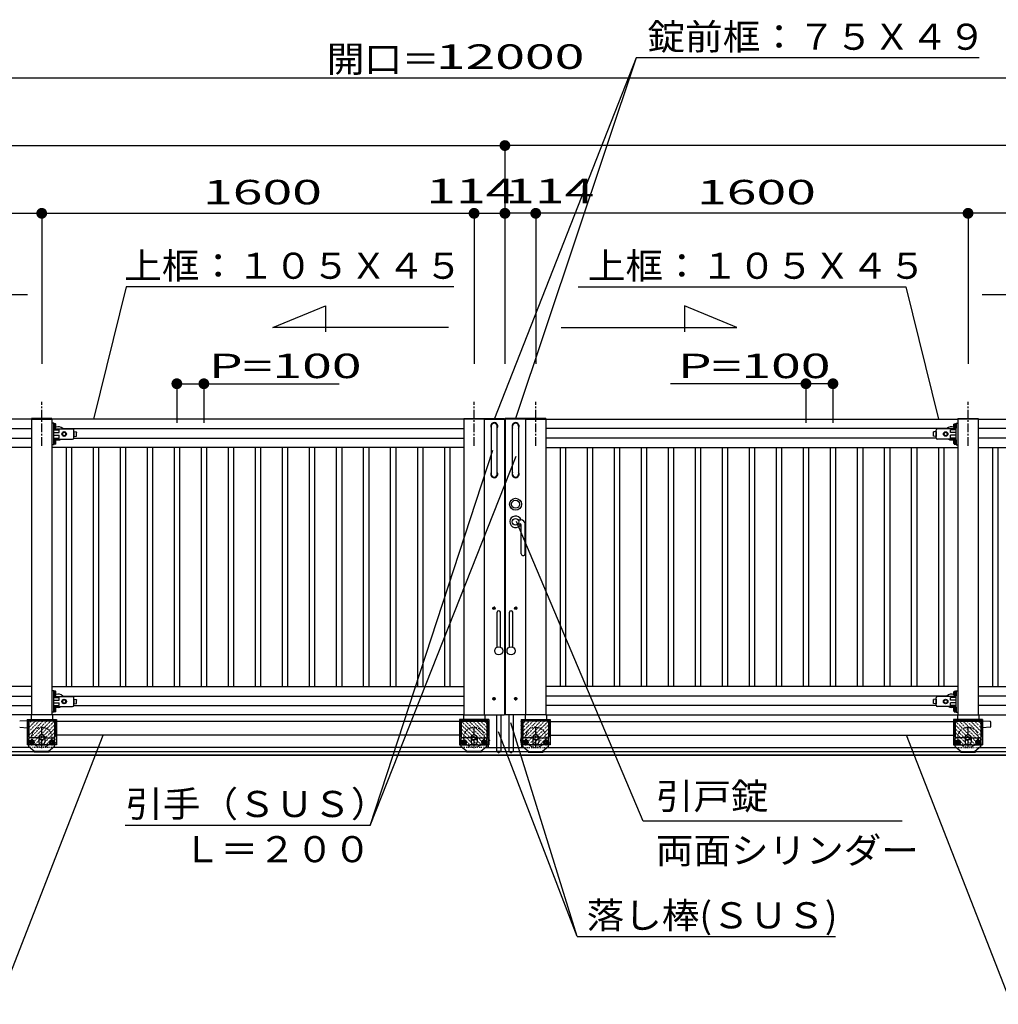
# Model space of a CAD drawing. Units: millimetres. Extents: x 750 to 100530, y 225 to 17385.
# Drawn here: x 9825 to 13447, y 8357 to 12001 of the extents above; entities that cross this region are included whole.
import ezdxf

# ---------------------------------------------------------------- set-up
doc = ezdxf.new("R2010")
doc.units = ezdxf.units.MM
for name, pattern in [('CENTER', [50.8, 31.75, -6.35, 6.35, -6.35]), ('CENTER2', [21, 10, -4, 3, -4]), ('DASHED2', [13, 7, -6]), ('DOT', [3, 1, -2])]:
    doc.linetypes.add(name, pattern=pattern)
doc.layers.add('03', color=7, linetype='Continuous')
doc.layers.add('04', color=7, linetype='Continuous')
doc.styles.add('_Gothic_', font='txt', dxfattribs={"height": 1})

msp = doc.modelspace()

# ---------------------------------------------------------------- linework, layer by layer
at = {"layer": '03', "color": 6, "linetype": 'Continuous'}
for p, q in [((12106.5, 11859.2), (11582, 10525.1)), ((12106.5, 11859.2), (11660, 10525.1)), ((13376.7, 11859.2), (12106.5, 11859.2)), ((11621, 11535), (11621, 10727.6)), ((17786, 11535), (11621, 11535)), ((11621, 11284.3), (11621, 10727.6)), ((11735, 11284.3), (11621, 11284.3)), ((11735, 11284.3), (11735, 10727.6)), ((13335, 11284.3), (11735, 11284.3)), ((13335, 11284.3), (13335, 10727.6)), ((14935, 11284.3), (13335, 11284.3)), ((11432.1, 11011.7), (10219.4, 11011.7)), ((11892, 11011.7), (13104.7, 11011.7)), ((9854.4, 10982.1), (8544.8, 10982.1)), ((14697.2, 10982.1), (13387.5, 10982.1)), ((12285.5, 10941.6), (12285.5, 10846)), ((12479.2, 10861.8), (12285.5, 10941.6)), ((11829.6, 10861.8), (12479.2, 10861.8)), ((10407, 10653.6), (11008.1, 10653.6)), ((12835, 10653.6), (12233.8, 10653.6)), ((12735, 10653.6), (12735, 10508.4)), ((12835, 10653.6), (12835, 10508.4)), ((9951.5, 10507.6), (9944.5, 10507.6)), ((9951.5, 10427.6), (9951.5, 10507.6)), ((9953.9, 10501.6), (9951.5, 10501.6)), ((9952.7, 10488.9), (9952.7, 10506.2)), ((9952.7, 10505.7), (9953.9, 10505.7)), ((9953.9, 10505.7), (9953.9, 10505.3)), ((9958.1, 10505.3), (9953.9, 10505.3)), ((9953.9, 10489.9), (9953.9, 10505.3)), ((9958.1, 10501.4), (9953.9, 10501.4)), ((9959.2, 10491.8), (9959.2, 10503.4)), ((11570.5, 10496.6), (11570.5, 10318.6)), ((11592.5, 10318.6), (11592.5, 10496.6)), ((11619.5, 10499.9), (11622.5, 10500.1)), ((11697.5, 10525.1), (11622.5, 10525.1)), ((11622.5, 10525.1), (11622.5, 10522.6)), ((11697.5, 10522.6), (11622.5, 10522.6)), ((11622.5, 10522.6), (11622.5, 9427.6)), ((11622.5, 10500.1), (11622.5, 10485.1)), ((11649.5, 10318.6), (11649.5, 10496.6)), ((11671.5, 10496.6), (11671.5, 10318.6)), ((11697.5, 10522.6), (11697.5, 9427.6)), ((11697.5, 10522.6), (13297.5, 10522.6)), ((11772.5, 10525.1), (11772.5, 10522.6)), ((11772.5, 10522.6), (11772.5, 9427.6)), ((13282.8, 10491.8), (13282.8, 10503.4)), ((13283.8, 10505.3), (13288.1, 10505.3)), ((13283.8, 10501.4), (13288.1, 10501.4)), ((13288.1, 10505.7), (13288.1, 10505.3)), ((13289.3, 10505.7), (13288.1, 10505.7)), ((13288.1, 10489.9), (13288.1, 10505.3)), ((13288.1, 10501.6), (13290.5, 10501.6)), ((13289.3, 10488.9), (13289.3, 10506.2)), ((13290.5, 10507.6), (13297.5, 10507.6)), ((13290.5, 10427.6), (13290.5, 10507.6)), ((13297.5, 10525.1), (13297.5, 10522.6)), ((13372.5, 10522.6), (13372.5, 9427.6)), ((13372.7, 10522.6), (14897.5, 10522.6)), ((9953.9, 10493.6), (9951.5, 10493.6)), ((9951.5, 10488.9), (9952.7, 10488.9)), ((9951.5, 10486.6), (10020.5, 10486.6)), ((9951.5, 10482.6), (9971.5, 10482.6)), ((9951.5, 10472.6), (9971.5, 10472.6)), ((9951.5, 10462.6), (9971.5, 10462.6)), ((9953.9, 10489.4), (9952.7, 10489.4)), ((9958.1, 10493.7), (9953.9, 10493.7)), ((9958.1, 10489.9), (9953.9, 10489.9)), ((9953.9, 10489.4), (9953.9, 10489.9)), ((9971.5, 10472.6), (9971.5, 10482.6)), ((9990, 10475.1), (9983.5, 10471.3)), ((9983.5, 10471.3), (9983.5, 10463.8)), ((9983.5, 10463.8), (9990, 10460.1)), ((9996.5, 10471.3), (9990, 10475.1)), ((10025.4, 10458.5), (10035.5, 10459.9)), ((10025.5, 10453.6), (10025.5, 10481.6)), ((10025.5, 10476.5), (10025.5, 10458.6)), ((10025.5, 10476.5), (10035.5, 10475.1)), ((10035.5, 10475), (10035.5, 10475.2)), ((10035.5, 10459.9), (10035.5, 10475)), ((10035.5, 10473.5), (10035.5, 10472)), ((11622.5, 10485.1), (11619.5, 10485.3)), ((13256.8, 10487.6), (11772.5, 10487.6)), ((13216.5, 10476.5), (13206.5, 10475.1)), ((13206.5, 10475), (13206.5, 10475.2)), ((13206.5, 10459.9), (13206.5, 10475)), ((13206.5, 10473.5), (13206.5, 10472)), ((13216.6, 10458.5), (13206.5, 10459.9)), ((13216.5, 10453.6), (13216.5, 10481.6)), ((13216.5, 10476.5), (13216.5, 10458.6)), ((13290.5, 10486.6), (13221.5, 10486.6)), ((13245.5, 10471.3), (13252, 10475.1)), ((13252, 10475.1), (13258.5, 10471.3)), ((13258.5, 10463.8), (13252, 10460.1)), ((13258.5, 10471.3), (13258.5, 10463.8)), ((13290.5, 10482.6), (13270.5, 10482.6)), ((13270.5, 10472.6), (13270.5, 10482.6)), ((13290.5, 10472.6), (13270.5, 10472.6)), ((13290.5, 10462.6), (13270.5, 10462.6)), ((13283.8, 10493.7), (13288.1, 10493.7)), ((13283.8, 10489.9), (13288.1, 10489.9)), ((13288.1, 10493.6), (13290.5, 10493.6)), ((13288.1, 10489.4), (13288.1, 10489.9)), ((13288.1, 10489.4), (13289.3, 10489.4)), ((13290.5, 10488.9), (13289.3, 10488.9)), ((14856.8, 10487.6), (13372.5, 10487.6)), ((8425.4, 10452.6), (9869.5, 10452.6)), ((9951.5, 10427.6), (9944.5, 10427.6)), ((9951.5, 10448.6), (10020.5, 10448.6)), ((9953.9, 10441.6), (9951.5, 10441.6)), ((9953.9, 10433.6), (9951.5, 10433.6)), ((9951.5, 10428.9), (9952.7, 10428.9)), ((9952.7, 10428.9), (9952.7, 10446.2)), ((9952.7, 10445.7), (9953.9, 10445.7)), ((9953.9, 10429.4), (9952.7, 10429.4)), ((9953.9, 10445.7), (9953.9, 10445.3)), ((9958.1, 10445.3), (9953.9, 10445.3)), ((9953.9, 10429.9), (9953.9, 10445.3)), ((9958.1, 10441.4), (9953.9, 10441.4)), ((9958.1, 10433.7), (9953.9, 10433.7)), ((9958.1, 10429.9), (9953.9, 10429.9)), ((9953.9, 10429.4), (9953.9, 10429.9)), ((9959.2, 10431.8), (9959.2, 10443.4)), ((10025.4, 10452.6), (11469.5, 10452.6)), ((13216.6, 10452.6), (11772.5, 10452.6)), ((13290.5, 10448.6), (13221.5, 10448.6)), ((13282.8, 10431.8), (13282.8, 10443.4)), ((13283.8, 10445.3), (13288.1, 10445.3)), ((13283.8, 10441.4), (13288.1, 10441.4)), ((13283.8, 10433.7), (13288.1, 10433.7)), ((13283.8, 10429.9), (13288.1, 10429.9)), ((13288.1, 10445.7), (13288.1, 10445.3)), ((13289.3, 10445.7), (13288.1, 10445.7)), ((13288.1, 10429.9), (13288.1, 10445.3)), ((13288.1, 10441.6), (13290.5, 10441.6)), ((13288.1, 10433.6), (13290.5, 10433.6)), ((13288.1, 10429.4), (13288.1, 10429.9)), ((13288.1, 10429.4), (13289.3, 10429.4)), ((13289.3, 10428.9), (13289.3, 10446.2)), ((13290.5, 10428.9), (13289.3, 10428.9)), ((13290.5, 10427.6), (13297.5, 10427.6)), ((14816.6, 10452.6), (13372.5, 10452.6)), ((11122.8, 9019.1), (11576.2, 10408)), ((11772.5, 10417.6), (13297.5, 10417.6)), ((11825, 10417.6), (11825, 9532.6)), ((11845, 10417.6), (11845, 9532.6)), ((11925, 10417.6), (11925, 9532.6)), ((11945, 10417.6), (11945, 9532.6)), ((12025, 10417.6), (12025, 9532.6)), ((12045, 10417.6), (12045, 9532.6)), ((12125, 10417.6), (12125, 9532.6)), ((12145, 10417.6), (12145, 9532.6)), ((12225, 10417.6), (12225, 9532.6)), ((12245, 10417.6), (12245, 9532.6)), ((12325, 10417.6), (12325, 9532.6)), ((12345, 10417.6), (12345, 9532.6)), ((12425, 10417.6), (12425, 9532.6)), ((12445, 10417.6), (12445, 9532.6)), ((12525, 10417.6), (12525, 9532.6)), ((12545, 10417.6), (12545, 9532.6)), ((12625, 10417.6), (12625, 9532.6)), ((12645, 10417.6), (12645, 9532.6)), ((12725, 10417.6), (12725, 9532.6)), ((12745, 10417.6), (12745, 9532.6)), ((12825, 10417.6), (12825, 9532.6)), ((12845, 10417.6), (12845, 9532.6)), ((12925, 10417.6), (12925, 9532.6)), ((12945, 10417.6), (12945, 9532.6)), ((13025, 10417.6), (13025, 9532.6)), ((13045, 10417.6), (13045, 9532.6)), ((13125, 10417.6), (13125, 9532.6)), ((13145, 10417.6), (13145, 9532.6)), ((13225, 10417.6), (13225, 9532.6)), ((13245, 10417.6), (13245, 9532.6)), ((13372.5, 10417.6), (14897.5, 10417.6)), ((13425, 10417.6), (13425, 9532.6)), ((13445, 10417.6), (13445, 9532.6)), ((11122.8, 9019.1), (11662.7, 10385)), ((12132.7, 9034.1), (11663.4, 10143.2)), ((11670.2, 10149.6), (11680.5, 10149.6)), ((11670.2, 10135.6), (11677.5, 10135.6)), ((11681.5, 10024.6), (11681.5, 10131.6)), ((11695.5, 10024.6), (11695.5, 10134.6)), ((11592.2, 9678.9), (11592.2, 9807.6)), ((11604.2, 9678.9), (11604.2, 9807.6)), ((11637.8, 9678.9), (11637.8, 9807.6)), ((11649.8, 9678.9), (11649.8, 9807.6)), ((9951.5, 9517.6), (9944.5, 9517.6)), ((9951.5, 9437.6), (9951.5, 9517.6)), ((9953.9, 9511.6), (9951.5, 9511.6)), ((9952.7, 9498.9), (9952.7, 9516.3)), ((9952.7, 9515.7), (9953.9, 9515.7)), ((9953.9, 9515.7), (9953.9, 9515.3)), ((9958.1, 9515.3), (9953.9, 9515.3)), ((9953.9, 9499.9), (9953.9, 9515.3)), ((9958.1, 9511.5), (9953.9, 9511.5)), ((9959.2, 9501.8), (9959.2, 9513.4)), ((13297.5, 9532.6), (11772.5, 9532.6)), ((13282.8, 9501.8), (13282.8, 9513.4)), ((13283.8, 9515.3), (13288.1, 9515.3)), ((13283.8, 9511.5), (13288.1, 9511.5)), ((13288.1, 9515.7), (13288.1, 9515.3)), ((13289.3, 9515.7), (13288.1, 9515.7)), ((13288.1, 9499.9), (13288.1, 9515.3)), ((13288.1, 9511.6), (13290.5, 9511.6)), ((13289.3, 9498.9), (13289.3, 9516.3)), ((13290.5, 9517.6), (13297.5, 9517.6)), ((13290.5, 9437.6), (13290.5, 9517.6)), ((13372.5, 9532.6), (14897.5, 9532.6)), ((9953.9, 9503.6), (9951.5, 9503.6)), ((9951.5, 9498.9), (9952.7, 9498.9)), ((9951.5, 9496.6), (10020.5, 9496.6)), ((9951.5, 9492.6), (9971.5, 9492.6)), ((9951.5, 9482.6), (9971.5, 9482.6)), ((9953.9, 9499.5), (9952.7, 9499.5)), ((9958.1, 9503.8), (9953.9, 9503.8)), ((9958.1, 9499.9), (9953.9, 9499.9)), ((9953.9, 9499.5), (9953.9, 9499.9)), ((9971.5, 9482.6), (9971.5, 9492.6)), ((9990, 9485.1), (9983.5, 9481.4)), ((9983.5, 9481.4), (9983.5, 9473.9)), ((9996.5, 9481.4), (9990, 9485.1)), ((10025.5, 9463.6), (10025.5, 9491.6)), ((10025.5, 9486.5), (10025.5, 9468.7)), ((10025.5, 9486.5), (10035.5, 9485.2)), ((10035.5, 9485), (10035.5, 9485.2)), ((10035.5, 9469.9), (10035.5, 9485)), ((10035.5, 9483.5), (10035.5, 9482)), ((13256.8, 9497.6), (11772.5, 9497.6)), ((13216.5, 9486.5), (13206.5, 9485.2)), ((13206.5, 9485), (13206.5, 9485.2)), ((13206.5, 9469.9), (13206.5, 9485)), ((13206.5, 9483.5), (13206.5, 9482)), ((13216.5, 9463.6), (13216.5, 9491.6)), ((13216.5, 9486.5), (13216.5, 9468.7)), ((13290.5, 9496.6), (13221.5, 9496.6)), ((13245.5, 9481.4), (13252, 9485.1)), ((13252, 9485.1), (13258.5, 9481.4)), ((13258.5, 9481.4), (13258.5, 9473.9)), ((13290.5, 9492.6), (13270.5, 9492.6)), ((13270.5, 9482.6), (13270.5, 9492.6)), ((13290.5, 9482.6), (13270.5, 9482.6)), ((13283.8, 9503.8), (13288.1, 9503.8)), ((13283.8, 9499.9), (13288.1, 9499.9)), ((13288.1, 9503.6), (13290.5, 9503.6)), ((13288.1, 9499.5), (13288.1, 9499.9)), ((13288.1, 9499.5), (13289.3, 9499.5)), ((13290.5, 9498.9), (13289.3, 9498.9)), ((14856.8, 9497.6), (13372.5, 9497.6)), ((8425.4, 9462.6), (9869.5, 9462.6)), ((9951.5, 9472.6), (9971.5, 9472.6)), ((9951.5, 9458.6), (10020.5, 9458.6)), ((9953.9, 9451.6), (9951.5, 9451.6)), ((9953.9, 9443.6), (9951.5, 9443.6)), ((9951.5, 9438.9), (9952.7, 9438.9)), ((9952.7, 9438.9), (9952.7, 9456.3)), ((9952.7, 9455.7), (9953.9, 9455.7)), ((9953.9, 9439.5), (9952.7, 9439.5)), ((9953.9, 9455.7), (9953.9, 9455.3)), ((9958.1, 9455.3), (9953.9, 9455.3)), ((9953.9, 9439.9), (9953.9, 9455.3)), ((9958.1, 9451.5), (9953.9, 9451.5)), ((9958.1, 9443.8), (9953.9, 9443.8)), ((9958.1, 9439.9), (9953.9, 9439.9)), ((9953.9, 9439.5), (9953.9, 9439.9)), ((9959.2, 9441.8), (9959.2, 9453.4)), ((9983.5, 9473.9), (9990, 9470.1)), ((10025.4, 9468.5), (10035.5, 9469.9)), ((10025.4, 9462.6), (11469.5, 9462.6)), ((11619.5, 9462.4), (11622.5, 9462.6)), ((11622.5, 9447.6), (11619.5, 9447.8)), ((11622.5, 9462.6), (11622.5, 9447.6)), ((13216.6, 9462.6), (11772.5, 9462.6)), ((13216.6, 9468.5), (13206.5, 9469.9)), ((13290.5, 9458.6), (13221.5, 9458.6)), ((13258.5, 9473.9), (13252, 9470.1)), ((13290.5, 9472.6), (13270.5, 9472.6)), ((13282.8, 9441.8), (13282.8, 9453.4)), ((13283.8, 9455.3), (13288.1, 9455.3)), ((13283.8, 9451.5), (13288.1, 9451.5)), ((13283.8, 9443.8), (13288.1, 9443.8)), ((13283.8, 9439.9), (13288.1, 9439.9)), ((13288.1, 9455.7), (13288.1, 9455.3)), ((13289.3, 9455.7), (13288.1, 9455.7)), ((13288.1, 9439.9), (13288.1, 9455.3)), ((13288.1, 9451.6), (13290.5, 9451.6)), ((13288.1, 9443.6), (13290.5, 9443.6)), ((13288.1, 9439.5), (13288.1, 9439.9)), ((13288.1, 9439.5), (13289.3, 9439.5)), ((13289.3, 9438.9), (13289.3, 9456.3)), ((13290.5, 9438.9), (13289.3, 9438.9)), ((14816.6, 9462.6), (13372.5, 9462.6)), ((9951.5, 9437.6), (9944.5, 9437.6)), ((11697.5, 9427.6), (11622.5, 9427.6)), ((11681, 9411.1), (11681, 9317.6)), ((11684, 9405.1), (11684, 9348.1)), ((11687, 9408.1), (11783, 9408.1)), ((11783, 9405.1), (11687, 9405.1)), ((11687, 9405.1), (11687, 9348.1)), ((11687.5, 9405.1), (11687.5, 9340.6)), ((11695.5, 9426.6), (11695.5, 9408.1)), ((11773.5, 9427.6), (11696.5, 9427.6)), ((11772.5, 9427.6), (11697.5, 9427.6)), ((11772.5, 9427.6), (17697.5, 9427.6)), ((11774.5, 9426.6), (11774.5, 9408.1)), ((11782.5, 9405.1), (11782.5, 9340.6)), ((11783, 9405.1), (11783, 9348.1)), ((11786, 9405.1), (11786, 9348.1)), ((11786, 9403.5), (13284, 9403.5)), ((13284, 9405.1), (13284, 9348.1)), ((13383, 9408.1), (13287, 9408.1)), ((13287, 9405.1), (13383, 9405.1)), ((13287, 9405.1), (13287, 9348.1)), ((13287.5, 9405.1), (13287.5, 9340.6)), ((13290.5, 9437.6), (13297.5, 9437.6)), ((13295.5, 9426.6), (13295.5, 9408.1)), ((13296.5, 9427.6), (13373.5, 9427.6)), ((13297.5, 9427.6), (13372.5, 9427.6)), ((13374.5, 9426.6), (13374.5, 9408.1)), ((13382.5, 9405.1), (13382.5, 9340.6)), ((13383, 9405.1), (13383, 9348.1)), ((13386, 9405.1), (13386, 9348.1)), ((13389, 9411.1), (13389, 9317.6)), ((13418, 9402.7), (13418, 9383.6)), ((11889, 8607.6), (11596.9, 9365.3)), ((11889, 8607.6), (11643.5, 9398.6)), ((11684, 9400.9), (11684, 9389.3)), ((13386, 9400.9), (13386, 9389.3)), ((13416.6, 9382.1), (13388, 9380.6)), ((9745.7, 8356.9), (10134.2, 9353.5)), ((9859.5, 9310.6), (9859.5, 9340.6)), ((9896, 9342.6), (9861.5, 9342.6)), ((9863, 9330.6), (9869.5, 9334.3)), ((9865, 9323.8), (9865, 9329.8)), ((9869.5, 9334.3), (9876, 9330.6)), ((9874, 9323.8), (9874, 9329.8)), ((9876, 9330.6), (9876, 9323.1)), ((9896, 9342.6), (9896, 9327.6)), ((9918, 9342.6), (9952.5, 9342.6)), ((9918, 9342.6), (9918, 9327.6)), ((9938, 9330.6), (9938, 9323.1)), ((9940, 9323.8), (9940, 9329.8)), ((9949, 9323.8), (9949, 9329.8)), ((9951, 9323.1), (9951, 9330.6)), ((9954.5, 9310.6), (9954.5, 9340.6)), ((11459.5, 9310.6), (11459.5, 9340.6)), ((11496, 9342.6), (11461.5, 9342.6)), ((11463, 9330.6), (11469.5, 9334.3)), ((11465, 9323.8), (11465, 9329.8)), ((11469.5, 9334.3), (11476, 9330.6)), ((11474, 9323.8), (11474, 9329.8)), ((11476, 9330.6), (11476, 9323.1)), ((11496, 9342.6), (11496, 9327.6)), ((11518, 9342.6), (11552.5, 9342.6)), ((11518, 9342.6), (11518, 9327.6)), ((11538, 9330.6), (11538, 9323.1)), ((11540, 9323.8), (11540, 9329.8)), ((11549, 9323.8), (11549, 9329.8)), ((11551, 9323.1), (11551, 9330.6)), ((11554.5, 9310.6), (11554.5, 9340.6)), ((11678.4, 9334.4), (11678.4, 9332.7)), ((11680.9, 9336.6), (11680.5, 9336.6)), ((11680.9, 9330.6), (11680.5, 9330.6)), ((11682.5, 9342.6), (11680.9, 9342.6)), ((11680.9, 9324.6), (11680.9, 9342.6)), ((11682.5, 9342.6), (11687.5, 9342.6)), ((11684, 9363.9), (11684, 9352.4)), ((11684, 9348.1), (11687, 9348.1)), ((11687.5, 9310.6), (11687.5, 9340.6)), ((11724, 9342.6), (11689.5, 9342.6)), ((11691, 9323.1), (11691, 9330.6)), ((11693, 9323.8), (11693, 9329.8)), ((11702, 9323.8), (11702, 9329.8)), ((11704, 9330.6), (11704, 9323.1)), ((11724, 9342.6), (11724, 9327.6)), ((11735, 9356.1), (11725.5, 9350.6)), ((11725.5, 9350.6), (11725.5, 9339.6)), ((11725.5, 9339.6), (11735, 9334.1)), ((11744.5, 9350.6), (11735, 9356.1)), ((11735, 9334.1), (11744.5, 9339.6)), ((11744.5, 9339.6), (11744.5, 9350.6)), ((11746, 9342.6), (11780.5, 9342.6)), ((11746, 9342.6), (11746, 9327.6)), ((11772.5, 9334.3), (11766, 9330.6)), ((11766, 9330.6), (11766, 9323.1)), ((11768, 9323.8), (11768, 9329.8)), ((11779, 9330.6), (11772.5, 9334.3)), ((11777, 9323.8), (11777, 9329.8)), ((11782.5, 9310.6), (11782.5, 9340.6)), ((11786, 9348.1), (11783, 9348.1)), ((11786, 9353.5), (13284, 9353.5)), ((13496.3, 8356.9), (13107.8, 9353.5)), ((13284, 9348.1), (13287, 9348.1)), ((13287.5, 9310.6), (13287.5, 9340.6)), ((13324, 9342.6), (13289.5, 9342.6)), ((13291, 9323.1), (13291, 9330.6)), ((13293, 9323.8), (13293, 9329.8)), ((13302, 9323.8), (13302, 9329.8)), ((13304, 9330.6), (13304, 9323.1)), ((13324, 9342.6), (13324, 9327.6)), ((13325.5, 9350.6), (13335, 9356.1)), ((13325.5, 9339.6), (13325.5, 9350.6)), ((13335, 9334.1), (13325.5, 9339.6)), ((13335, 9356.1), (13344.5, 9350.6)), ((13344.5, 9339.6), (13335, 9334.1)), ((13344.5, 9350.6), (13344.5, 9339.6)), ((13346, 9342.6), (13380.5, 9342.6)), ((13346, 9342.6), (13346, 9327.6)), ((13372.5, 9334.3), (13366, 9330.6)), ((13366, 9330.6), (13366, 9323.1)), ((13368, 9323.8), (13368, 9329.8)), ((13379, 9330.6), (13372.5, 9334.3)), ((13377, 9323.8), (13377, 9329.8)), ((13382.5, 9310.6), (13382.5, 9340.6)), ((13386, 9348.1), (13383, 9348.1)), ((13386, 9363.9), (13386, 9352.4)), ((9859.5, 9310.6), (9882, 9292.6)), ((9876, 9323.1), (9869.5, 9319.3)), ((9879, 9292.6), (9879, 9289.6)), ((9935, 9292.6), (9879, 9292.6)), ((9954.5, 9310.6), (9932, 9292.6)), ((9935, 9292.6), (9935, 9289.6)), ((9938, 9323.1), (9944.5, 9319.3)), ((9944.5, 9319.3), (9951, 9323.1)), ((11459.5, 9310.6), (11482, 9292.6)), ((11476, 9323.1), (11469.5, 9319.3)), ((11479, 9292.6), (11479, 9289.6)), ((11535, 9292.6), (11479, 9292.6)), ((11554.5, 9310.6), (11532, 9292.6)), ((11535, 9292.6), (11535, 9289.6)), ((11538, 9323.1), (11544.5, 9319.3)), ((11544.5, 9319.3), (11551, 9323.1)), ((11606.2, 9292.6), (11590.2, 9292.6)), ((11635.8, 9292.6), (11651.8, 9292.6)), ((11680.9, 9324.6), (11682.5, 9324.6)), ((11687.5, 9310.6), (11710, 9292.6)), ((11687.5, 9307.6), (11687.5, 9310.6)), ((11697.5, 9319.3), (11691, 9323.1)), ((11704, 9323.1), (11697.5, 9319.3)), ((11707, 9292.6), (11707, 9289.6)), ((11707, 9292.6), (11763, 9292.6)), ((11721, 9317.6), (11749, 9317.6)), ((11782.5, 9310.6), (11760, 9292.6)), ((11763, 9292.6), (11763, 9289.6)), ((11766, 9323.1), (11772.5, 9319.3)), ((11778.7, 9307.6), (13291.2, 9307.6)), ((13287.5, 9310.6), (13310, 9292.6)), ((13297.5, 9319.3), (13291, 9323.1)), ((13304, 9323.1), (13297.5, 9319.3)), ((13307, 9292.6), (13307, 9289.6)), ((13307, 9292.6), (13363, 9292.6)), ((13349, 9317.6), (13321, 9317.6)), ((13382.5, 9310.6), (13360, 9292.6)), ((13363, 9292.6), (13363, 9289.6)), ((13366, 9323.1), (13372.5, 9319.3)), ((13378.7, 9307.6), (14891.2, 9307.6)), ((9935, 9289.6), (9879, 9289.6)), ((11535, 9289.6), (11479, 9289.6)), ((11707, 9289.6), (11763, 9289.6)), ((13307, 9289.6), (13363, 9289.6)), ((11122.8, 9019.1), (10216.1, 9019.1)), ((13091.5, 9034.1), (12132.7, 9034.1)), ((11889, 8607.6), (12843.9, 8607.6))]:
    msp.add_line(p, q, dxfattribs=at)
at = {"layer": '03', "color": 6, "linetype": 'CENTER'}
for p, q in [((11735, 10423.6), (11735, 10586.3)), ((13335, 10423.6), (13335, 10586.3)), ((11667.5, 9487.6), (11655, 9487.6)), ((11661.3, 9481.4), (11661.3, 9493.9)), ((11735, 9304.6), (11735, 9382.6)), ((13335, 9304.6), (13335, 9382.6)), ((9869.5, 9338.5), (9869.5, 9315.1)), ((9944.5, 9338.5), (9944.5, 9315.1)), ((11469.5, 9338.5), (11469.5, 9315.1)), ((11544.5, 9338.5), (11544.5, 9315.1)), ((11697.5, 9338.5), (11697.5, 9315.1)), ((11751.8, 9345.1), (11718.5, 9345.1)), ((11772.5, 9338.5), (11772.5, 9315.1)), ((13297.5, 9338.5), (13297.5, 9315.1)), ((13318.2, 9345.1), (13351.5, 9345.1)), ((13372.5, 9338.5), (13372.5, 9315.1)), ((9857.7, 9326.8), (9881.2, 9326.8)), ((9956.2, 9326.8), (9932.7, 9326.8)), ((11457.7, 9326.8), (11481.2, 9326.8)), ((11556.2, 9326.8), (11532.7, 9326.8)), ((11685.7, 9326.8), (11709.2, 9326.8)), ((11784.2, 9326.8), (11760.7, 9326.8)), ((13285.7, 9326.8), (13309.2, 9326.8)), ((13384.2, 9326.8), (13360.7, 9326.8))]:
    msp.add_line(p, q, dxfattribs=at)
at = {"layer": '03', "color": 6, "linetype": 'CENTER2'}
for p, q in [((11574.4, 9822.6), (11586.9, 9822.6)), ((11580.7, 9828.9), (11580.7, 9816.4)), ((11667.5, 9822.6), (11655, 9822.6)), ((11661.3, 9828.9), (11661.3, 9816.4))]:
    msp.add_line(p, q, dxfattribs=at)
at = {"layer": '03', "color": 6, "linetype": 'DOT'}
for p, q in [((11681, 9317.9), (11774.1, 9411.1)), ((11681, 9332.1), (11760, 9411.1)), ((11681, 9346.2), (11745.8, 9411.1)), ((11681, 9360.4), (11731.7, 9411.1)), ((11681, 9374.5), (11717.6, 9411.1)), ((11681, 9388.7), (11703.4, 9411.1)), ((11681, 9402.8), (11689.3, 9411.1)), ((11694.8, 9317.6), (11788.3, 9411.1)), ((13375.2, 9317.6), (13281.7, 9411.1)), ((13389, 9317.9), (13295.8, 9411.1)), ((13389, 9332.1), (13310, 9411.1)), ((13389, 9346.2), (13324.1, 9411.1)), ((13389, 9360.4), (13338.3, 9411.1)), ((13389, 9374.5), (13352.4, 9411.1)), ((13389, 9388.7), (13366.5, 9411.1)), ((13389, 9402.8), (13380.7, 9411.1)), ((11708.9, 9317.6), (11789, 9397.7)), ((11723.1, 9317.6), (11789, 9383.6)), ((11737.2, 9317.6), (11789, 9369.4)), ((13361.1, 9317.6), (13281, 9397.7)), ((13346.9, 9317.6), (13281, 9383.6)), ((13332.8, 9317.6), (13281, 9369.4)), ((11751.3, 9317.6), (11789, 9355.3)), ((11765.5, 9317.6), (11789, 9341.1)), ((13318.6, 9317.6), (13281, 9355.3)), ((13304.5, 9317.6), (13281, 9341.1)), ((9950.7, 9307.6), (9863.2, 9307.6)), ((11550.7, 9307.6), (11463.2, 9307.6)), ((11691.2, 9307.6), (11778.7, 9307.6)), ((11779.6, 9317.6), (11789, 9327)), ((13290.3, 9317.6), (13281, 9327)), ((13291.2, 9307.6), (13378.7, 9307.6))]:
    msp.add_line(p, q, dxfattribs=at)
at = {"layer": '03', "color": 6, "linetype": 'DASHED2'}
for p, q in [((9882, 9292.6), (9882, 9289.6)), ((9932, 9292.6), (9932, 9289.6)), ((11482, 9292.6), (11482, 9289.6)), ((11532, 9292.6), (11532, 9289.6)), ((11710, 9292.6), (11710, 9289.6)), ((11760, 9292.6), (11760, 9289.6)), ((13310, 9292.6), (13310, 9289.6)), ((13360, 9292.6), (13360, 9289.6))]:
    msp.add_line(p, q, dxfattribs=at)
at = {"layer": '03', "color": 4, "linetype": 'Continuous', "const_width": 20}
for points in [[(11611, 11535, 1), (11631, 11535, 1)], [(11611, 11284.3, 1), (11631, 11284.3, 1)], [(11725, 11284.3, 1), (11745, 11284.3, 1)], [(11725, 11284.3, 1), (11745, 11284.3, 1)], [(13325, 11284.3, 1), (13345, 11284.3, 1)], [(10397, 10653.6, 1), (10417, 10653.6, 1)], [(10497, 10653.6, 1), (10517, 10653.6, 1)], [(12725, 10653.6, 1), (12745, 10653.6, 1)], [(12825, 10653.6, 1), (12845, 10653.6, 1)]]:
    msp.add_lwpolyline(points, format="xyb", close=True, dxfattribs=at)
at = {"layer": '03', "color": 6, "linetype": 'Continuous'}
for points in [[(9952.7, 10506.2), (9951.5, 10506.2), (9951.5, 10488.9)], [(11772.5, 10525.1), (11697.5, 10525.1), (11697.5, 10522.6)], [(13289.3, 10506.2), (13290.5, 10506.2), (13290.5, 10488.9)], [(13297.5, 10525.1), (13372.5, 10525.1), (13372.5, 10522.6)], [(13372.7, 10522.6), (13297.5, 10522.6), (13297.5, 9427.6)], [(9951.5, 10452.6), (9971.5, 10452.6), (9971.5, 10462.6)], [(9990, 10460.1), (9996.5, 10463.8), (9996.5, 10471.3)], [(13252, 10460.1), (13245.5, 10463.8), (13245.5, 10471.3)], [(13290.5, 10452.6), (13270.5, 10452.6), (13270.5, 10462.6)], [(9952.7, 10446.2), (9951.5, 10446.2), (9951.5, 10428.9)], [(13289.3, 10446.2), (13290.5, 10446.2), (13290.5, 10428.9)], [(9952.7, 9516.3), (9951.5, 9516.3), (9951.5, 9498.9)], [(13289.3, 9516.3), (13290.5, 9516.3), (13290.5, 9498.9)], [(9990, 9470.1), (9996.5, 9473.9), (9996.5, 9481.4)], [(13252, 9470.1), (13245.5, 9473.9), (13245.5, 9481.4)], [(9951.5, 9462.7), (9971.5, 9462.7), (9971.5, 9472.6)], [(9952.7, 9456.3), (9951.5, 9456.3), (9951.5, 9438.9)], [(13290.5, 9462.7), (13270.5, 9462.7), (13270.5, 9472.6)], [(13289.3, 9456.3), (13290.5, 9456.3), (13290.5, 9438.9)], [(11590.2, 9427.6), (11590.2, 9292.6), (11598.2, 9287.6)], [(11606.2, 9427.6), (11606.2, 9292.6), (11598.2, 9287.6)], [(11635.8, 9427.6), (11635.8, 9292.6), (11643.8, 9287.6)], [(11651.8, 9427.6), (11651.8, 9292.6), (11643.8, 9287.6)], [(11681, 9411.1), (11789, 9411.1), (11789, 9317.6), (11681, 9317.6)], [(13389, 9411.1), (13281, 9411.1), (13281, 9317.6), (13389, 9317.6)], [(13388, 9380.6), (13388, 9405.6), (13416.6, 9404.2)], [(9869.5, 9319.3), (9863, 9323.1), (9863, 9330.6)], [(9951, 9330.6), (9944.5, 9334.3), (9938, 9330.6)], [(11469.5, 9319.3), (11463, 9323.1), (11463, 9330.6)], [(11551, 9330.6), (11544.5, 9334.3), (11538, 9330.6)], [(11682.5, 9342.6), (11682.5, 9307.6), (11687.5, 9307.6)], [(11691, 9330.6), (11697.5, 9334.3), (11704, 9330.6)], [(11772.5, 9319.3), (11779, 9323.1), (11779, 9330.6)], [(13291, 9330.6), (13297.5, 9334.3), (13304, 9330.6)], [(13372.5, 9319.3), (13379, 9323.1), (13379, 9330.6)]]:
    msp.add_lwpolyline(points, dxfattribs=at)
for centre, radius in [((9990, 10467.6), 8.5), ((9990, 10467.6), 6.25), ((13252, 10467.6), 8.5), ((13252, 10467.6), 6.25), ((11660.5, 10207.6), 22), ((11660.5, 10207.6), 15), ((11660.5, 10142.6), 12), ((11580.7, 9822.6), 4.25), ((11661.3, 9822.6), 4.25), ((11598.2, 9665.1), 15), ((11643.8, 9665.1), 15), ((9990, 9477.6), 8.5), ((9990, 9477.6), 6.25), ((11661.3, 9487.6), 4.25), ((13252, 9477.6), 8.5), ((13252, 9477.6), 6.25), ((9869.5, 9326.8), 8.5), ((9869.5, 9326.8), 6.25), ((9944.5, 9326.8), 8.5), ((9944.5, 9326.8), 6.25), ((11469.5, 9326.8), 8.5), ((11469.5, 9326.8), 6.25), ((11544.5, 9326.8), 8.5), ((11544.5, 9326.8), 6.25), ((11697.5, 9326.8), 8.5), ((11697.5, 9326.8), 6.25), ((11735, 9345.1), 9.53), ((11772.5, 9326.8), 8.5), ((11772.5, 9326.8), 6.25), ((13297.5, 9326.8), 8.5), ((13297.5, 9326.8), 6.25), ((13335, 9345.1), 9.53), ((13372.5, 9326.8), 8.5), ((13372.5, 9326.8), 6.25)]:
    msp.add_circle(centre, radius, dxfattribs=at)
at = {"layer": '03', "color": 6, "linetype": 'DOT'}
for centre in [(11735, 9345.1), (13335, 9345.1)]:
    msp.add_circle(centre, 37.5, dxfattribs=at)
at = {"layer": '03', "color": 6, "linetype": 'DASHED2'}
for centre in [(9869.5, 9326.8), (9944.5, 9326.8), (11469.5, 9326.8), (11544.5, 9326.8), (11697.5, 9326.8), (11772.5, 9326.8), (13297.5, 9326.8), (13372.5, 9326.8)]:
    msp.add_circle(centre, 4, dxfattribs=at)
at = {"layer": '03', "color": 6, "linetype": 'Continuous'}
for centre, radius, start, end in [((9956.9, 10503.4), 2.27, 302.0046, 57.9954), ((9951.7, 10497.6), 7.48, 329.0209, 30.9791), ((11581.5, 10496.6), 13, 327.796, 212.204), ((11581.5, 10496.6), 11, 0, 180), ((11660.5, 10496.6), 13, 327.796, 212.204), ((11660.5, 10496.6), 11, 0, 180), ((13285, 10503.4), 2.27, 122.0046, 237.9954), ((13290.2, 10497.6), 7.48, 149.0209, 210.9791), ((9956.9, 10491.8), 2.27, 302.0046, 57.9954), ((9968, 10470.1), 24.5, 45.4925, 110.9944), ((10020.5, 10481.6), 5, 0, 90), ((13221.5, 10481.6), 5, 90, 180), ((13274, 10470.1), 24.5, 69.0056, 134.5075), ((13285, 10491.8), 2.27, 122.0046, 237.9954), ((9968, 10470.1), 24.5, 241.4833, 298.5167), ((9956.9, 10443.4), 2.27, 302.0046, 57.9954), ((9951.7, 10437.6), 7.48, 329.0209, 30.9791), ((9956.9, 10431.8), 2.27, 302.0046, 57.9954), ((10020.5, 10453.6), 5, 270, 0), ((13221.5, 10453.6), 5, 180, 270), ((13274, 10470.1), 24.5, 241.4833, 298.5167), ((13285, 10443.4), 2.27, 122.0046, 237.9954), ((13290.2, 10437.6), 7.48, 149.0209, 210.9791), ((13285, 10431.8), 2.27, 122.0046, 237.9954), ((11581.5, 10318.6), 13, 147.796, 32.204), ((11581.5, 10318.6), 11, 180, 0), ((11660.5, 10318.6), 13, 147.796, 32.204), ((11660.5, 10318.6), 11, 180, 0), ((11660.5, 10142.6), 21.5, 18.991, 337.542), ((11677.5, 10131.6), 4, 0, 90), ((11680.5, 10134.6), 15, 0, 90), ((11688.5, 10024.6), 7, 180, 0), ((11598.2, 9807.6), 6, 0, 180), ((11643.8, 9807.6), 6, 0, 180), ((9956.9, 9513.4), 2.27, 302.0046, 57.9954), ((9951.7, 9507.6), 7.48, 329.0209, 30.9791), ((13285, 9513.4), 2.27, 122.0046, 237.9954), ((13290.2, 9507.6), 7.48, 149.0209, 210.9791), ((9956.9, 9501.8), 2.27, 302.0046, 57.9954), ((9968, 9480.1), 24.5, 45.4925, 110.9944), ((10020.5, 9491.6), 5, 0, 90), ((13221.5, 9491.6), 5, 90, 180), ((13274, 9480.1), 24.5, 69.0056, 134.5075), ((13285, 9501.8), 2.27, 122.0046, 237.9954), ((9968, 9480.1), 24.5, 241.4833, 298.5167), ((9956.9, 9453.4), 2.27, 302.0046, 57.9954), ((9951.7, 9447.6), 7.48, 329.0209, 30.9791), ((9956.9, 9441.8), 2.27, 302.0046, 57.9954), ((10020.5, 9463.6), 5, 270, 0), ((13221.5, 9463.6), 5, 180, 270), ((13274, 9480.1), 24.5, 241.4833, 298.5167), ((13285, 9453.4), 2.27, 122.0046, 237.9954), ((13290.2, 9447.6), 7.48, 149.0209, 210.9791), ((13285, 9441.8), 2.27, 122.0046, 237.9954), ((11687, 9405.1), 3, 90, 180), ((11696.5, 9426.6), 1, 90, 180), ((11773.5, 9426.6), 1, 0, 90), ((11783, 9405.1), 3, 0, 90), ((13287, 9405.1), 3, 90, 180), ((13296.5, 9426.6), 1, 90, 180), ((13373.5, 9426.6), 1, 0, 90), ((13383, 9405.1), 3, 0, 90), ((13416.5, 9402.7), 1.5, 0, 87.1376), ((13416.5, 9383.6), 1.5, 272.8624, 360), ((9861.5, 9340.6), 2, 90, 180), ((9869.5, 9329.8), 4.5, 0, 180), ((9944.5, 9329.8), 4.5, 0, 180), ((9952.5, 9340.6), 2, 0, 90), ((11461.5, 9340.6), 2, 90, 180), ((11469.5, 9329.8), 4.5, 0, 180), ((11544.5, 9329.8), 4.5, 0, 180), ((11552.5, 9340.6), 2, 0, 90), ((11680.5, 9334.4), 2.12, 90, 180), ((11680.5, 9332.7), 2.12, 180, 270), ((11689.5, 9340.6), 2, 90, 180), ((11697.5, 9329.8), 4.5, 0, 180), ((11772.5, 9329.8), 4.5, 0, 180), ((11780.5, 9340.6), 2, 0, 90), ((13289.5, 9340.6), 2, 90, 180), ((13297.5, 9329.8), 4.5, 0, 180), ((13372.5, 9329.8), 4.5, 0, 180), ((13380.5, 9340.6), 2, 0, 90), ((9869.5, 9323.8), 4.5, 180, 0), ((9907, 9327.6), 11, 180, 0), ((9944.5, 9323.8), 4.5, 180, 0), ((11469.5, 9323.8), 4.5, 180, 0), ((11507, 9327.6), 11, 180, 0), ((11544.5, 9323.8), 4.5, 180, 0), ((11697.5, 9323.8), 4.5, 180, 0), ((11735, 9327.6), 11, 180, 0), ((11772.5, 9323.8), 4.5, 180, 0), ((13297.5, 9323.8), 4.5, 180, 0), ((13335, 9327.6), 11, 180, 0), ((13372.5, 9323.8), 4.5, 180, 0)]:
    msp.add_arc(centre, radius, start, end, dxfattribs=at)
at = {"layer": '04', "color": 6, "linetype": 'Continuous'}
for p, q in [((5621, 11785.7), (17621, 11785.7)), ((5456, 11535), (11621, 11535)), ((11621, 11535), (11621, 10727.6)), ((8307, 11284.3), (9907, 11284.3)), ((9907, 11284.3), (9907, 10727.6)), ((9907, 11284.3), (11507, 11284.3)), ((11507, 11284.3), (11507, 10727.6)), ((11507, 11284.3), (11621, 11284.3)), ((11621, 11284.3), (11621, 10727.6)), ((10219.4, 11011.7), (10099, 10522.6)), ((13104.7, 11011.7), (13225.1, 10522.6)), ((10762.8, 10861.8), (10956.5, 10941.6)), ((10956.5, 10941.6), (10956.5, 10846)), ((11412.4, 10861.8), (10762.8, 10861.8)), ((10407, 10653.6), (10407, 10508.4)), ((10507, 10653.6), (10507, 10508.4)), ((9869.3, 10522.6), (8344.5, 10522.6)), ((9869.5, 10522.6), (9869.5, 9427.6)), ((9944.5, 10525.1), (9944.5, 10522.6)), ((11544.5, 10522.6), (9944.5, 10522.6)), ((11469.5, 10525.1), (11469.5, 10522.6)), ((11469.5, 10522.6), (11469.5, 9427.6)), ((11544.5, 10525.1), (11619.5, 10525.1)), ((11544.5, 10522.6), (11619.5, 10522.6)), ((11544.5, 10522.6), (11544.5, 9427.6)), ((11619.5, 10525.1), (11619.5, 10522.6)), ((11619.5, 10522.6), (11619.5, 9427.6)), ((8385.2, 10487.6), (9869.5, 10487.6)), ((9985.2, 10487.6), (11469.5, 10487.6)), ((9869.5, 10417.6), (8344.5, 10417.6)), ((11469.5, 10417.6), (9944.5, 10417.6)), ((9997, 10417.6), (9997, 9532.6)), ((10017, 10417.6), (10017, 9532.6)), ((10097, 10417.6), (10097, 9532.6)), ((10117, 10417.6), (10117, 9532.6)), ((10197, 10417.6), (10197, 9532.6)), ((10217, 10417.6), (10217, 9532.6)), ((10297, 10417.6), (10297, 9532.6)), ((10317, 10417.6), (10317, 9532.6)), ((10397, 10417.6), (10397, 9532.6)), ((10417, 10417.6), (10417, 9532.6)), ((10497, 10417.6), (10497, 9532.6)), ((10517, 10417.6), (10517, 9532.6)), ((10597, 10417.6), (10597, 9532.6)), ((10617, 10417.6), (10617, 9532.6)), ((10697, 10417.6), (10697, 9532.6)), ((10717, 10417.6), (10717, 9532.6)), ((10797, 10417.6), (10797, 9532.6)), ((10817, 10417.6), (10817, 9532.6)), ((10897, 10417.6), (10897, 9532.6)), ((10917, 10417.6), (10917, 9532.6)), ((10997, 10417.6), (10997, 9532.6)), ((11017, 10417.6), (11017, 9532.6)), ((11097, 10417.6), (11097, 9532.6)), ((11117, 10417.6), (11117, 9532.6)), ((11197, 10417.6), (11197, 9532.6)), ((11217, 10417.6), (11217, 9532.6)), ((11297, 10417.6), (11297, 9532.6)), ((11317, 10417.6), (11317, 9532.6)), ((11397, 10417.6), (11397, 9532.6)), ((11417, 10417.6), (11417, 9532.6)), ((9869.5, 9532.6), (8344.5, 9532.6)), ((9944.5, 9532.6), (11469.5, 9532.6)), ((8385.2, 9497.6), (9869.5, 9497.6)), ((9985.2, 9497.6), (11469.5, 9497.6)), ((11469.5, 9427.6), (5544.5, 9427.6)), ((9853, 9411.1), (9853, 9317.6)), ((9856, 9405.1), (9856, 9348.1)), ((9859, 9408.1), (9955, 9408.1)), ((9955, 9405.1), (9859, 9405.1)), ((9859, 9405.1), (9859, 9348.1)), ((9859.5, 9405.1), (9859.5, 9340.6)), ((9867.5, 9426.6), (9867.5, 9408.1)), ((9945.5, 9427.6), (9868.5, 9427.6)), ((9944.5, 9427.6), (9869.5, 9427.6)), ((9946.5, 9426.6), (9946.5, 9408.1)), ((9954.5, 9405.1), (9954.5, 9340.6)), ((9955, 9405.1), (9955, 9348.1)), ((9958, 9405.1), (9958, 9348.1)), ((11456, 9403.5), (9958, 9403.5)), ((11456, 9405.1), (11456, 9348.1)), ((11555, 9408.1), (11459, 9408.1)), ((11459, 9405.1), (11555, 9405.1)), ((11459, 9405.1), (11459, 9348.1)), ((11459.5, 9405.1), (11459.5, 9340.6)), ((11467.5, 9426.6), (11467.5, 9408.1)), ((11468.5, 9427.6), (11545.5, 9427.6)), ((11469.5, 9427.6), (11544.5, 9427.6)), ((11544.5, 9427.6), (11619.5, 9427.6)), ((11546.5, 9426.6), (11546.5, 9408.1)), ((11554.5, 9405.1), (11554.5, 9340.6)), ((11555, 9405.1), (11555, 9348.1)), ((11558, 9405.1), (11558, 9348.1)), ((11561, 9411.1), (11561, 9317.6)), ((9825.4, 9382.1), (9854, 9380.6)), ((9856, 9400.9), (9856, 9389.3)), ((11558, 9400.9), (11558, 9389.3)), ((9856, 9363.9), (9856, 9352.4)), ((9856, 9348.1), (9859, 9348.1)), ((9907, 9356.1), (9897.5, 9350.6)), ((9897.5, 9350.6), (9897.5, 9339.6)), ((9897.5, 9339.6), (9907, 9334.1)), ((9916.5, 9350.6), (9907, 9356.1)), ((9907, 9334.1), (9916.5, 9339.6)), ((9916.5, 9339.6), (9916.5, 9350.6)), ((9958, 9348.1), (9955, 9348.1)), ((11456, 9353.5), (9958, 9353.5)), ((11456, 9348.1), (11459, 9348.1)), ((11497.5, 9350.6), (11507, 9356.1)), ((11497.5, 9339.6), (11497.5, 9350.6)), ((11507, 9334.1), (11497.5, 9339.6)), ((11507, 9356.1), (11516.5, 9350.6)), ((11516.5, 9339.6), (11507, 9334.1)), ((11516.5, 9350.6), (11516.5, 9339.6)), ((11559.5, 9342.6), (11554.5, 9342.6)), ((11558, 9348.1), (11555, 9348.1)), ((11558, 9363.9), (11558, 9352.4)), ((11559.5, 9342.6), (11561.1, 9342.6)), ((11561.1, 9324.6), (11561.1, 9342.6)), ((11561.1, 9336.6), (11561.5, 9336.6)), ((11561.1, 9330.6), (11561.5, 9330.6)), ((11563.6, 9334.4), (11563.6, 9332.7)), ((3220.9, 9292.6), (20021, 9292.6)), ((9863.2, 9307.6), (8350.7, 9307.6)), ((9893, 9317.6), (9921, 9317.6)), ((11463.2, 9307.6), (9950.7, 9307.6)), ((11521, 9317.6), (11493, 9317.6)), ((11550.7, 9307.6), (11691.2, 9307.6)), ((11554.5, 9307.6), (11554.5, 9310.6)), ((11561.1, 9324.6), (11559.5, 9324.6)), ((20021, 9279.3), (3220.9, 9279.3)), ((20021, 9277.3), (3224.4, 9277.3))]:
    msp.add_line(p, q, dxfattribs=at)
at = {"layer": '04', "color": 6, "linetype": 'CENTER'}
for p, q in [((9907, 10423.6), (9907, 10586.3)), ((11507, 10423.6), (11507, 10586.3)), ((11574.4, 9487.6), (11586.9, 9487.6)), ((11580.7, 9481.4), (11580.7, 9493.9)), ((9907, 9304.6), (9907, 9382.6)), ((11507, 9304.6), (11507, 9382.6)), ((9923.8, 9345.1), (9890.5, 9345.1)), ((11490.2, 9345.1), (11523.5, 9345.1))]:
    msp.add_line(p, q, dxfattribs=at)
at = {"layer": '04', "color": 6, "linetype": 'DOT'}
for p, q in [((9853, 9317.9), (9946.1, 9411.1)), ((9853, 9332.1), (9932, 9411.1)), ((9853, 9346.2), (9917.8, 9411.1)), ((9853, 9360.4), (9903.7, 9411.1)), ((9853, 9374.5), (9889.6, 9411.1)), ((9853, 9388.7), (9875.4, 9411.1)), ((9853, 9402.8), (9861.3, 9411.1)), ((9866.8, 9317.6), (9960.3, 9411.1)), ((11547.2, 9317.6), (11453.7, 9411.1)), ((11561, 9317.9), (11467.8, 9411.1)), ((11561, 9332.1), (11482, 9411.1)), ((11561, 9346.2), (11496.1, 9411.1)), ((11561, 9360.4), (11510.3, 9411.1)), ((11561, 9374.5), (11524.4, 9411.1)), ((11561, 9388.7), (11538.5, 9411.1)), ((11561, 9402.8), (11552.7, 9411.1)), ((9880.9, 9317.6), (9961, 9397.7)), ((9895.1, 9317.6), (9961, 9383.6)), ((9909.2, 9317.6), (9961, 9369.4)), ((11533.1, 9317.6), (11453, 9397.7)), ((11518.9, 9317.6), (11453, 9383.6)), ((11504.8, 9317.6), (11453, 9369.4)), ((9923.3, 9317.6), (9961, 9355.3)), ((9937.5, 9317.6), (9961, 9341.1)), ((11490.6, 9317.6), (11453, 9355.3)), ((11476.5, 9317.6), (11453, 9341.1)), ((9951.6, 9317.6), (9961, 9327)), ((11462.3, 9317.6), (11453, 9327))]:
    msp.add_line(p, q, dxfattribs=at)
at = {"layer": '04', "color": 4, "linetype": 'Continuous', "const_width": 20}
for points in [[(11611, 11535, 1), (11631, 11535, 1)], [(9897, 11284.3, 1), (9917, 11284.3, 1)], [(11497, 11284.3, 1), (11517, 11284.3, 1)], [(11497, 11284.3, 1), (11517, 11284.3, 1)], [(11611, 11284.3, 1), (11631, 11284.3, 1)]]:
    msp.add_lwpolyline(points, format="xyb", close=True, dxfattribs=at)
at = {"layer": '04', "color": 6, "linetype": 'Continuous'}
for points in [[(9869.3, 10522.6), (9944.5, 10522.6), (9944.5, 9427.6)], [(9944.5, 10525.1), (9869.5, 10525.1), (9869.5, 10522.6)], [(11469.5, 10525.1), (11544.5, 10525.1), (11544.5, 10522.6)], [(9854, 9380.6), (9854, 9405.6), (9825.4, 9404.2)], [(9853, 9411.1), (9961, 9411.1), (9961, 9317.6), (9853, 9317.6)], [(11561, 9411.1), (11453, 9411.1), (11453, 9317.6), (11561, 9317.6)], [(11559.5, 9342.6), (11559.5, 9307.6), (11554.5, 9307.6)]]:
    msp.add_lwpolyline(points, dxfattribs=at)
for centre, radius in [((11580.7, 9487.6), 4.25), ((9907, 9345.1), 9.53), ((11507, 9345.1), 9.53)]:
    msp.add_circle(centre, radius, dxfattribs=at)
at = {"layer": '04', "color": 6, "linetype": 'DOT'}
for centre in [(9907, 9345.1), (11507, 9345.1)]:
    msp.add_circle(centre, 37.5, dxfattribs=at)
at = {"layer": '04', "color": 6, "linetype": 'Continuous'}
for centre, radius, start, end in [((9859, 9405.1), 3, 90, 180), ((9868.5, 9426.6), 1, 90, 180), ((9945.5, 9426.6), 1, 0, 90), ((9955, 9405.1), 3, 0, 90), ((11459, 9405.1), 3, 90, 180), ((11468.5, 9426.6), 1, 90, 180), ((11545.5, 9426.6), 1, 0, 90), ((11555, 9405.1), 3, 0, 90), ((11561.5, 9334.4), 2.12, 0, 90), ((11561.5, 9332.7), 2.12, 270, 0)]:
    msp.add_arc(centre, radius, start, end, dxfattribs=at)

# ---------------------------------------------------------------- texts
at = {"layer": '03', "color": 6, "lineweight": -3, "style": '_Gothic_'}
for s, insert, char_height, attachment_point in [('\\W1.055;錠前框：７５Ｘ４９', (12148.7, 11889.4), 96.642, 7), ('\\W1.603;114', (11786.9, 11321.6), 90.602, 8), ('\\W1.603;1600', (12551.9, 11317.4), 90.602, 8), ('\\W1.055;上框：１０５Ｘ４５', (10212.1, 11041.9), 96.642, 7), ('\\W1.055;上框：１０５Ｘ４５', (11928, 11041.9), 96.642, 7), ('\\W1.603;P=100', (10525.3, 10674.3), 90.602, 7), ('\\W1.603;P=100', (12260.7, 10674.3), 90.602, 7), ('\\W1.055;引戸錠', (12179.4, 9078.6), 96.642, 7), ('\\W1.055;引手（ＳＵＳ）', (10216.3, 9049.9), 96.642, 7), ('\\W1.055;Ｌ＝２００', (10430.1, 8882.7), 96.642, 7), ('\\W1.055;両面シリンダー', (12179.4, 8878.3), 96.642, 7), ('\\W1.055;落し棒(ＳＵＳ)', (11923.3, 8637.9), 96.642, 7)]:
    msp.add_mtext(s, dxfattribs=dict(at, insert=insert, char_height=char_height, attachment_point=attachment_point))
at = {"layer": '04', "color": 6, "lineweight": -3, "style": '_Gothic_'}
for s, insert, char_height, attachment_point in [('\\W1.055;開口＝', (10961.9, 11806.7), 96.642, 7), ('\\W1.603;12000', (11640.3, 11818.8), 90.602, 8), ('\\W1.603;1600', (10723.9, 11317.4), 90.602, 8), ('\\W1.603;114', (11494.9, 11321.6), 90.602, 8)]:
    msp.add_mtext(s, dxfattribs=dict(at, insert=insert, char_height=char_height, attachment_point=attachment_point))

doc.saveas('drawing.dxf')
